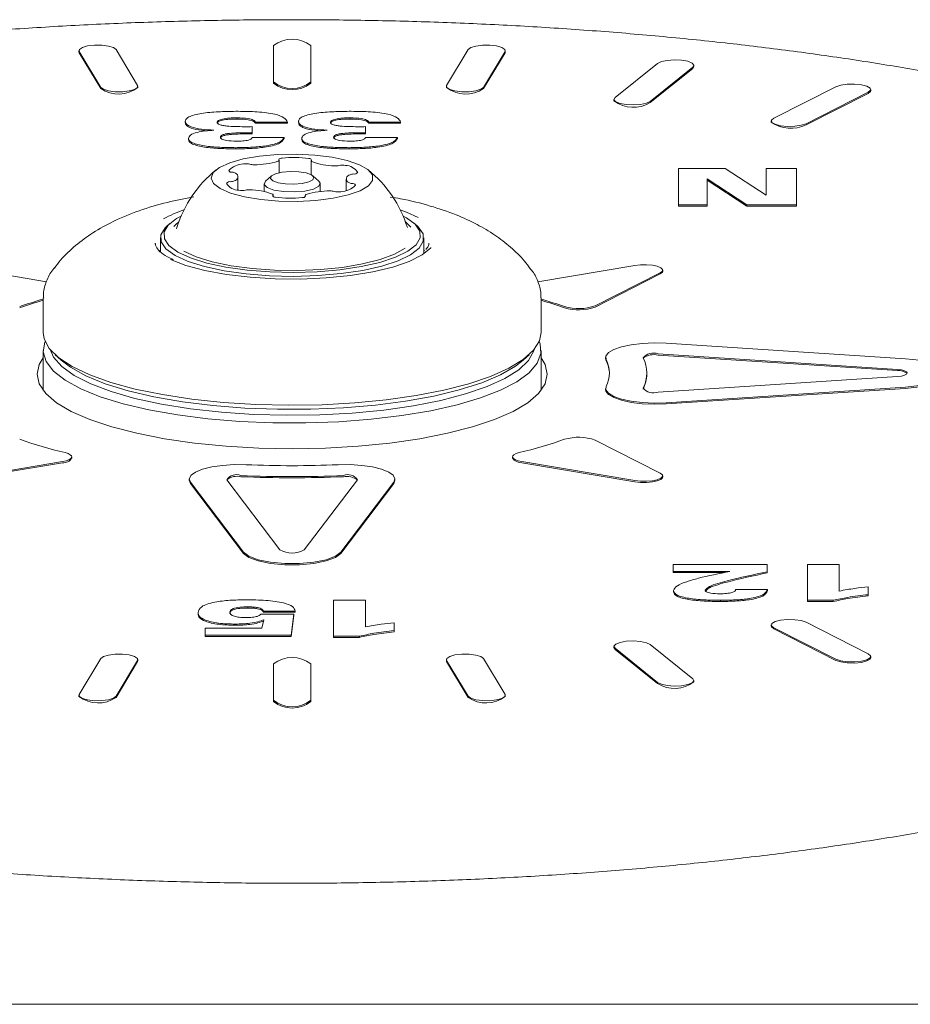
# Model space of a CAD drawing. Units: millimetres. Extents: x -2465 to 2991, y -2510 to 2510.
# Drawn here: x -22 to 50, y -512 to -433 of the extents above; entities that cross this region are included whole.
import ezdxf

# ---------------------------------------------------------------- set-up
doc = ezdxf.new("R2010")
doc.units = ezdxf.units.MM
doc.header["$LTSCALE"] = 1000
doc.layers.add('1 EQUIPMENT', color=7, linetype='Continuous', lineweight=18)

# ---------------------------------------------------------------- blocks, each defined once
blk = doc.blocks.new('CV 019')
at = {"layer": '1 EQUIPMENT'}
for p, q in [((-1.5, -435.123), (-1.5, -438.047)), ((1.5, -438.047), (1.5, -435.123)), ((-17.128, -435.523), (-17.128, -435.618)), ((-17.128, -435.618), (-17.106, -435.694)), ((-17.106, -435.599), (-15.369, -438.478)), ((-17.106, -435.694), (-15.369, -438.574)), ((-12.415, -438.326), (-14.151, -435.446)), ((14.151, -435.446), (12.415, -438.326)), ((15.369, -438.478), (17.106, -435.599)), ((15.369, -438.574), (17.106, -435.694)), ((17.106, -435.694), (17.128, -435.618)), ((17.128, -435.618), (17.128, -435.523)), ((29.372, -436.56), (25.952, -439.307)), ((28.771, -439.607), (32.191, -436.86)), ((32.191, -436.955), (32.282, -436.805)), ((32.282, -436.805), (32.282, -436.71)), ((28.771, -439.703), (32.191, -436.955)), ((-12.392, -438.498), (-12.392, -438.402)), ((-1.5, -438.047), (-1.5, -438.142)), ((1.5, -438.047), (1.5, -438.142)), ((12.392, -438.402), (12.392, -438.498)), ((43.701, -438.429), (38.701, -440.961)), ((41.299, -441.399), (46.299, -438.867)), ((41.299, -441.495), (46.299, -438.963)), ((46.5, -438.744), (46.5, -438.648)), ((25.862, -439.457), (25.862, -439.553)), ((-8.59, -441.207), (-8.59, -441.302)), ((-4.429, -440.929), (-4.429, -441.025)), ((-0.385, -441.267), (-2.949, -441.267)), ((-2.949, -441.267), (-2.949, -441.362)), ((-0.385, -441.362), (-2.949, -441.362)), ((-0.385, -441.267), (-0.385, -441.362)), ((0.513, -441.207), (0.513, -441.302)), ((4.673, -440.929), (4.673, -441.025)), ((8.718, -441.267), (6.154, -441.267)), ((6.154, -441.267), (6.154, -441.362)), ((8.718, -441.362), (6.154, -441.362)), ((8.718, -441.267), (8.718, -441.362)), ((38.5, -441.18), (38.5, -441.276)), ((-6.286, -441.928), (-6.286, -441.911)), ((-3.658, -442.125), (-3.658, -442.22)), ((-3.205, -441.637), (-3.199, -442.129)), ((-3.199, -442.129), (-3.199, -442.224)), ((2.817, -441.928), (2.817, -441.911)), ((5.445, -442.125), (5.445, -442.22)), ((5.897, -441.637), (5.903, -442.129)), ((5.903, -442.129), (5.903, -442.224)), ((-8.333, -442.58), (-8.333, -442.676)), ((-3.205, -442.504), (-0.641, -442.504)), ((-0.641, -442.504), (-0.641, -442.599)), ((0.769, -442.58), (0.769, -442.676)), ((5.897, -442.504), (8.462, -442.504)), ((8.462, -442.504), (8.462, -442.599)), ((-4.525, -443.328), (-4.525, -443.424)), ((4.577, -443.328), (4.577, -443.424)), ((-1.052, -445.344), (-1.052, -444.336)), ((1.528, -444.386), (1.528, -445.504)), ((31.039, -447.924), (31.039, -445)), ((31.039, -445), (34.807, -445)), ((34.807, -445), (38.09, -447.147)), ((38.09, -447.147), (38.09, -445)), ((38.09, -445), (40.526, -445)), ((40.526, -445), (40.526, -447.924)), ((-4.351, -446.733), (-4.351, -445.653)), ((-2.25, -446.231), (-2.25, -446.847)), ((-1.666, -445.596), (-2.142, -446.03)), ((2.142, -446.03), (1.666, -445.596)), ((2.25, -446.853), (2.25, -446.231)), ((4.351, -445.853), (4.351, -446.771)), ((36.547, -447.924), (33.346, -445.845)), ((33.346, -445.845), (33.346, -447.924)), ((36.547, -448.02), (33.346, -445.94)), ((-1.528, -447.248), (-1.528, -447.12)), ((1.052, -447.17), (1.052, -447.258)), ((33.346, -447.924), (31.039, -447.924)), ((31.039, -447.924), (31.039, -448.02)), ((33.346, -447.924), (33.346, -448.02)), ((40.526, -447.924), (36.547, -447.924)), ((36.547, -447.924), (36.547, -448.02)), ((40.526, -447.924), (40.526, -448.02)), ((33.346, -448.02), (31.039, -448.02)), ((40.526, -448.02), (36.547, -448.02)), ((-9.831, -449.42), (-10.069, -449.637)), ((9.548, -449.724), (9.11, -449.302)), ((10.069, -449.637), (9.831, -449.42)), ((-9.263, -449.754), (-9.287, -449.852)), ((-10.575, -450.582), (-10.575, -451.696)), ((10.575, -451.856), (10.575, -450.582)), ((-10.688, -451.687), (-10.575, -451.562)), ((10.575, -451.562), (10.627, -451.617)), ((-19.751, -454.101), (-27.534, -452.787)), ((27.534, -452.787), (19.746, -454.102)), ((24.343, -456.04), (29.583, -453.386)), ((24.343, -456.135), (29.583, -453.482)), ((29.784, -453.262), (29.784, -453.167)), ((-20, -455.403), (-20, -458.185)), ((20, -458.185), (20, -455.403)), ((-20, -459.619), (-20, -462.848)), ((20, -462.848), (20, -459.619)), ((49.293, -460.295), (30.056, -459.048)), ((-19.042, -459.973), (-18.566, -460.406)), ((18.566, -460.406), (19.042, -459.973)), ((25.19, -460.189), (25.19, -460.285)), ((25.19, -460.285), (25.232, -460.454)), ((48.644, -461.151), (29.407, -459.904)), ((48.644, -461.246), (29.407, -460)), ((28.5, -461.532), (28.5, -461.436)), ((29.407, -462.969), (48.644, -461.722)), ((25.19, -462.683), (25.19, -462.779)), ((30.056, -463.825), (49.293, -462.578)), ((30.056, -463.921), (49.293, -462.674)), ((29.583, -469.487), (24.343, -466.833)), ((-17.708, -468.269), (-17.708, -468.174)), ((17.708, -468.174), (17.708, -468.269)), ((-27.534, -470.086), (-18.458, -468.554)), ((-27.534, -470.181), (-18.458, -468.649)), ((18.458, -468.554), (27.534, -470.086)), ((18.458, -468.649), (27.534, -470.181)), ((-8.265, -469.971), (-8.265, -470.066)), ((-8.265, -470.066), (-8.17, -470.319)), ((-5.241, -470.034), (-0.976, -475.658)), ((0.976, -475.658), (5.241, -470.034)), ((8.17, -470.319), (8.265, -470.066)), ((8.265, -470.066), (8.265, -469.971)), ((29.784, -469.801), (29.784, -469.706)), ((-8.17, -470.224), (-3.905, -475.848)), ((-8.17, -470.319), (-3.905, -475.944)), ((3.905, -475.848), (8.17, -470.224)), ((3.905, -475.944), (8.17, -470.319)), ((30.622, -477.385), (30.622, -476.823)), ((30.622, -476.823), (38.184, -476.823)), ((38.184, -476.823), (38.184, -477.413)), ((41.405, -479.709), (41.405, -476.823)), ((41.405, -476.823), (43.969, -476.823)), ((43.969, -476.823), (43.969, -478.964)), ((35.177, -477.385), (30.622, -477.385)), ((30.622, -477.385), (30.622, -477.481)), ((34.741, -477.481), (30.622, -477.481)), ((38.184, -477.413), (38.184, -477.508)), ((46.277, -478.622), (46.277, -479.259)), ((30.636, -478.917), (30.636, -479.013)), ((35.636, -478.864), (35.636, -478.847)), ((35.636, -478.847), (38.2, -478.847)), ((38.2, -478.847), (38.2, -478.943)), ((46.277, -479.259), (46.277, -479.355)), ((-3.562, -480.234), (-3.562, -480.33)), ((3.333, -482.596), (3.333, -479.709)), ((3.333, -479.709), (5.897, -479.709)), ((5.897, -479.709), (5.897, -481.85)), ((34.424, -479.709), (34.424, -479.805)), ((43.49, -479.709), (41.405, -479.709)), ((41.405, -479.709), (41.405, -479.805)), ((43.49, -479.805), (41.405, -479.805)), ((43.49, -479.709), (43.49, -479.805)), ((-7.564, -480.697), (-7.564, -480.793)), ((-2.522, -480.834), (0.128, -480.834)), ((0.256, -480.572), (-2.308, -480.572)), ((-2.308, -480.572), (-2.308, -480.667)), ((0.256, -480.667), (-2.308, -480.667)), ((0.128, -480.834), (-0.064, -482.521)), ((0.128, -480.93), (-0.064, -482.616)), ((0.128, -480.834), (0.128, -480.93)), ((0.256, -480.572), (0.256, -480.667)), ((-6.975, -482.521), (-6.975, -481.959)), ((-6.975, -481.959), (-2.434, -481.959)), ((-4.559, -481.621), (-4.559, -481.717)), ((-2.434, -481.959), (-2.268, -481.269)), ((8.205, -481.509), (8.205, -482.146)), ((38.5, -481.692), (38.5, -481.788)), ((38.701, -481.912), (43.701, -484.444)), ((46.299, -484.005), (41.299, -481.473)), ((-0.064, -482.521), (-6.975, -482.521)), ((-6.975, -482.521), (-6.975, -482.616)), ((-0.064, -482.616), (-6.975, -482.616)), ((-0.064, -482.521), (-0.064, -482.616)), ((3.333, -482.596), (3.333, -482.691)), ((5.419, -482.596), (3.333, -482.596)), ((5.419, -482.691), (3.333, -482.691)), ((5.419, -482.596), (5.419, -482.691)), ((8.205, -482.146), (8.205, -482.242)), ((38.701, -482.007), (43.701, -484.539)), ((25.862, -483.415), (25.862, -483.511)), ((25.862, -483.511), (25.952, -483.661)), ((25.952, -483.565), (29.372, -486.313)), ((32.191, -486.013), (28.771, -483.265)), ((25.952, -483.661), (29.372, -486.408)), ((46.5, -484.32), (46.5, -484.224)), ((-15.369, -484.395), (-17.106, -487.274)), ((-14.151, -487.426), (-12.415, -484.547)), ((-14.151, -487.522), (-12.415, -484.642)), ((-12.415, -484.642), (-12.392, -484.566)), ((-12.392, -484.566), (-12.392, -484.471)), ((-1.5, -484.826), (-1.5, -487.75)), ((1.5, -487.75), (1.5, -484.826)), ((12.392, -484.471), (12.392, -484.566)), ((12.392, -484.566), (12.415, -484.642)), ((12.415, -484.547), (14.151, -487.426)), ((12.415, -484.642), (14.151, -487.522)), ((17.106, -487.274), (15.369, -484.395)), ((32.282, -486.258), (32.282, -486.163)), ((-17.128, -487.35), (-17.128, -487.446)), ((17.128, -487.446), (17.128, -487.35)), ((-1.5, -487.75), (-1.5, -487.845)), ((1.5, -487.75), (1.5, -487.845)), ((132.667, -512.185), (-132.667, -512.185))]:
    blk.add_line(p, q, dxfattribs=at)
at = {"layer": '1 EQUIPMENT', "flags": 128}
for points in [[(-14.151, -435.446), (-14.363, -435.287), (-14.768, -435.163), (-15.304, -435.094), (-15.889, -435.091), (-16.434, -435.153), (-16.857, -435.271), (-17.093, -435.428), (-17.106, -435.599)], [(17.106, -435.599), (17.093, -435.428), (16.857, -435.271), (16.434, -435.153), (15.889, -435.091), (15.304, -435.094), (14.768, -435.163), (14.363, -435.287), (14.151, -435.446)], [(32.191, -436.86), (32.28, -436.691), (32.141, -436.524), (31.795, -436.386), (31.295, -436.298), (30.716, -436.272), (30.148, -436.312), (29.676, -436.413), (29.372, -436.56)], [(-15.369, -438.478), (-15.157, -438.638), (-14.752, -438.761), (-14.217, -438.83), (-13.631, -438.834), (-13.086, -438.772), (-12.663, -438.653), (-12.427, -438.497), (-12.415, -438.326)], [(12.415, -438.326), (12.427, -438.497), (12.663, -438.653), (13.086, -438.772), (13.631, -438.834), (14.217, -438.83), (14.752, -438.761), (15.157, -438.638), (15.369, -438.478)], [(46.299, -438.867), (46.487, -438.705), (46.449, -438.535), (46.19, -438.381), (45.75, -438.268), (45.196, -438.213), (44.612, -438.225), (44.087, -438.3), (43.701, -438.429)], [(46.299, -438.963), (46.487, -438.801), (46.5, -438.744)], [(25.952, -439.307), (25.863, -439.476), (26.002, -439.642), (26.348, -439.78), (26.849, -439.869), (27.427, -439.895), (27.996, -439.855), (28.468, -439.753), (28.771, -439.607)], [(38.701, -440.961), (38.513, -441.123), (38.551, -441.294), (38.81, -441.447), (39.25, -441.56), (39.804, -441.615), (40.388, -441.604), (40.913, -441.528), (41.299, -441.399)], [(-5.784, -446.62), (-4.945, -446.986), (-3.838, -447.287), (-2.525, -447.504), (-1.076, -447.627), (0.431, -447.649), (1.915, -447.569), (3.296, -447.391), (4.499, -447.124), (5.46, -446.784), (6.126, -446.388), (6.462, -445.958), (6.45, -445.517), (6.089, -445.088), (5.401, -444.696), (4.421, -444.36), (3.204, -444.099), (1.813, -443.928), (0.324, -443.855), (-1.181, -443.884), (-2.624, -444.014), (-3.924, -444.238), (-5.014, -444.543), (-5.832, -444.914), (-6.337, -445.33), (-6.5, -445.769), (-6.312, -446.206), (-5.784, -446.62)], [(1.557, -445.519), (1.133, -445.363), (0.537, -445.266), (-0.142, -445.243), (-0.798, -445.298), (-1.333, -445.422), (-1.666, -445.596), (-1.744, -445.794), (-1.557, -445.986), (-1.133, -446.143), (-0.537, -446.24), (0.142, -446.263), (0.798, -446.208), (1.333, -446.084), (1.666, -445.91), (1.744, -445.711), (1.557, -445.519)], [(2.142, -446.03), (2.243, -446.178), (2.142, -446.433), (1.714, -446.657), (1.026, -446.816), (0.182, -446.887), (-0.69, -446.857), (-1.457, -446.732), (-2.002, -446.531), (-2.243, -446.284), (-2.142, -446.03)], [(8.694, -448.333), (9.191, -448.514), (10.126, -448.941)], [(-8.919, -448.822), (-9.296, -449.029), (-9.963, -449.551), (-10.291, -450.1), (-10.269, -450.657), (-9.897, -451.203), (-9.188, -451.72)], [(-9.11, -449.302), (-9.378, -449.531), (-9.498, -449.661)], [(-9.188, -451.72), (-8.166, -452.19), (-6.866, -452.598), (-5.333, -452.928), (-3.617, -453.171), (-1.779, -453.317), (0.12, -453.362), (2.015, -453.304), (3.842, -453.145), (5.537, -452.891), (7.044, -452.55), (8.311, -452.134), (9.296, -451.657), (9.963, -451.135), (10.291, -450.587), (10.269, -450.03), (9.897, -449.483), (9.188, -448.966), (8.919, -448.822)], [(-10.069, -449.637), (-10.204, -449.771), (-10.541, -450.333), (-10.518, -450.903), (-10.137, -451.463), (-9.411, -451.993)], [(-9.411, -451.993), (-8.364, -452.474), (-7.033, -452.891), (-5.462, -453.23), (-3.705, -453.478), (-1.822, -453.628), (0.123, -453.674), (2.064, -453.615), (3.935, -453.452), (5.671, -453.192), (7.215, -452.843), (8.513, -452.417), (9.521, -451.928), (10.204, -451.394), (10.541, -450.832), (10.518, -450.261), (10.137, -449.701), (10.069, -449.637)], [(-10.998, -451.072), (-10.999, -451.065), (-11, -451.013)], [(11.159, -451.347), (11.134, -451.376), (10.442, -451.943), (9.413, -452.466), (8.083, -452.926), (6.492, -453.31), (4.693, -453.604), (2.743, -453.8), (0.704, -453.89), (-1.356, -453.873), (-3.374, -453.749), (-5.283, -453.521), (-7.022, -453.197), (-8.535, -452.788), (-9.774, -452.306)], [(-8.704, -451.647), (-7.702, -452.106), (-6.422, -452.5), (-4.91, -452.816), (-3.221, -453.043), (-1.415, -453.173), (0.442, -453.2), (2.284, -453.124), (4.042, -452.947), (5.655, -452.676), (7.063, -452.321), (8.216, -451.895), (9.071, -451.412), (9.075, -451.41)], [(29.583, -453.386), (29.755, -453.252), (29.771, -453.11), (29.63, -452.973), (29.345, -452.857), (28.948, -452.773), (28.48, -452.732), (27.992, -452.737), (27.534, -452.787)], [(29.583, -453.482), (29.755, -453.348), (29.784, -453.262)], [(-20, -458.185), (-19.924, -458.693), (-19.515, -459.465), (-18.757, -460.214), (-17.664, -460.927), (-16.256, -461.591), (-14.559, -462.194), (-12.601, -462.726), (-10.418, -463.176), (-8.05, -463.538), (-5.538, -463.804), (-2.927, -463.969), (-0.264, -464.032), (2.404, -463.99), (5.029, -463.844), (7.564, -463.598), (9.965, -463.255), (12.187, -462.821), (14.192, -462.305), (15.944, -461.715), (17.411, -461.062), (18.567, -460.358), (19.392, -459.615), (19.871, -458.847), (20, -458.185)], [(19.849, -458.902), (19.921, -459.099), (19.98, -459.88), (19.683, -460.656), (19.035, -461.414), (18.047, -462.14), (16.737, -462.82), (15.128, -463.444), (13.25, -463.999), (11.135, -464.477), (8.821, -464.867), (6.35, -465.164), (3.765, -465.362), (1.113, -465.458), (-1.558, -465.449), (-4.202, -465.336), (-6.771, -465.121), (-9.218, -464.809), (-11.502, -464.403), (-13.58, -463.912), (-15.416, -463.345), (-16.977, -462.711), (-18.234, -462.021), (-19.167, -461.289), (-19.757, -460.528), (-19.995, -459.75), (-19.876, -458.969), (-19.849, -458.902)], [(30.056, -459.048), (29.096, -459.02), (28.141, -459.061), (27.248, -459.167), (26.467, -459.333), (25.845, -459.548), (25.417, -459.801), (25.209, -460.076), (25.232, -460.358)], [(-19.451, -459.546), (-19.178, -460.174), (-18.518, -460.928), (-17.513, -461.648), (-16.183, -462.322), (-14.551, -462.937), (-12.647, -463.481), (-10.509, -463.944), (-8.174, -464.317), (-5.687, -464.595), (-3.094, -464.77), (-0.444, -464.841), (2.215, -464.805), (4.832, -464.665), (7.36, -464.421), (9.75, -464.079), (11.959, -463.644), (13.945, -463.126), (15.671, -462.534), (17.105, -461.879), (18.221, -461.172), (18.997, -460.428), (19.419, -459.66), (19.451, -459.546)], [(-20.5, -461.532), (-20.325, -462.314), (-19.801, -463.083), (-18.94, -463.826), (-17.754, -464.529), (-16.264, -465.181), (-14.496, -465.77), (-12.48, -466.287), (-10.25, -466.723), (-7.845, -467.069), (-5.306, -467.321), (-2.676, -467.474), (0, -467.526), (2.676, -467.474), (5.306, -467.321), (7.845, -467.069), (10.25, -466.723), (12.48, -466.287), (14.496, -465.77), (16.264, -465.181), (17.754, -464.529), (18.94, -463.826), (19.801, -463.083), (20.325, -462.314), (20.5, -461.532), (20.325, -460.75), (20, -460.216)], [(-20, -460.216), (-20.325, -460.75), (-20.5, -461.532)], [(18.566, -460.406), (17.952, -460.889), (16.748, -461.583), (15.232, -462.223), (13.432, -462.796), (11.382, -463.292), (9.12, -463.702), (6.688, -464.018), (4.132, -464.235), (1.498, -464.347), (-1.163, -464.354), (-3.803, -464.255), (-6.372, -464.051), (-8.822, -463.747), (-11.108, -463.349), (-13.187, -462.863), (-15.02, -462.299), (-16.573, -461.667), (-17.818, -460.979), (-18.566, -460.406)], [(49.293, -462.578), (50.41, -462.452), (51.35, -462.235), (52.028, -461.946), (52.382, -461.611), (52.382, -461.261), (52.028, -460.927), (51.35, -460.638), (50.41, -460.421), (49.293, -460.295)], [(48.644, -461.722), (48.955, -461.685), (49.207, -461.619), (49.371, -461.533), (49.427, -461.436), (49.371, -461.339), (49.207, -461.253), (48.955, -461.188), (48.644, -461.151)], [(49.293, -462.674), (50.41, -462.548), (51.35, -462.33), (52.028, -462.042), (52.382, -461.707), (52.427, -461.532)], [(25.19, -462.779), (25.209, -462.892), (25.417, -463.167), (25.845, -463.42), (26.467, -463.635), (27.248, -463.801), (28.141, -463.907), (29.096, -463.948), (30.056, -463.921)], [(25.232, -462.514), (25.209, -462.796), (25.417, -463.071), (25.845, -463.324), (26.467, -463.54), (27.248, -463.705), (28.141, -463.812), (29.096, -463.852), (30.056, -463.825)], [(-18.458, -468.554), (-18.171, -468.49), (-17.943, -468.409), (-17.787, -468.314), (-17.714, -468.211), (-17.726, -468.106), (-17.824, -468.005), (-18.001, -467.913), (-18.248, -467.837)], [(18.248, -467.837), (18.001, -467.913), (17.824, -468.005), (17.726, -468.106), (17.714, -468.211), (17.787, -468.314), (17.943, -468.409), (18.171, -468.49), (18.458, -468.554)], [(-3.687, -468.813), (-4.651, -468.807), (-5.593, -468.867), (-6.457, -468.993), (-7.195, -469.174), (-7.761, -469.403), (-8.125, -469.664), (-8.264, -469.943), (-8.17, -470.224)], [(8.17, -470.224), (8.264, -469.943), (8.125, -469.664), (7.761, -469.403), (7.195, -469.174), (6.457, -468.993), (5.593, -468.867), (4.651, -468.807), (3.687, -468.813)], [(27.534, -470.086), (27.992, -470.136), (28.48, -470.141), (28.948, -470.099), (29.345, -470.016), (29.63, -469.9), (29.771, -469.763), (29.755, -469.62), (29.583, -469.487)], [(27.534, -470.181), (27.992, -470.232), (28.48, -470.236), (28.948, -470.195), (29.345, -470.112), (29.63, -469.995), (29.771, -469.859), (29.784, -469.801)], [(-3.905, -475.848), (-3.474, -476.175), (-2.731, -476.45), (-1.743, -476.648), (-0.599, -476.751), (0.599, -476.751), (1.743, -476.648), (2.731, -476.45), (3.474, -476.175), (3.905, -475.848)], [(-3.905, -475.944), (-3.474, -476.27), (-2.731, -476.545), (-1.743, -476.743), (-0.599, -476.847), (0.599, -476.847), (1.743, -476.743), (2.731, -476.545), (3.474, -476.27), (3.905, -475.944)], [(38.5, -481.788), (38.513, -481.845), (38.701, -482.007)], [(41.299, -481.473), (40.913, -481.344), (40.388, -481.269), (39.804, -481.258), (39.25, -481.313), (38.81, -481.425), (38.551, -481.579), (38.513, -481.75), (38.701, -481.912)], [(28.771, -483.265), (28.468, -483.119), (27.996, -483.018), (27.427, -482.977), (26.849, -483.003), (26.348, -483.092), (26.002, -483.23), (25.863, -483.396), (25.952, -483.565)], [(-12.415, -484.547), (-12.427, -484.376), (-12.663, -484.219), (-13.086, -484.101), (-13.631, -484.039), (-14.217, -484.042), (-14.752, -484.111), (-15.157, -484.235), (-15.369, -484.395)], [(15.369, -484.395), (15.157, -484.235), (14.752, -484.111), (14.217, -484.042), (13.631, -484.039), (13.086, -484.101), (12.663, -484.219), (12.427, -484.376), (12.415, -484.547)], [(43.701, -484.444), (44.087, -484.572), (44.612, -484.648), (45.196, -484.659), (45.75, -484.604), (46.19, -484.491), (46.449, -484.338), (46.487, -484.167), (46.299, -484.005)], [(43.701, -484.539), (44.087, -484.668), (44.612, -484.744), (45.196, -484.755), (45.75, -484.7), (46.19, -484.587), (46.449, -484.434), (46.5, -484.32)], [(29.372, -486.313), (29.676, -486.459), (30.148, -486.56), (30.716, -486.601), (31.295, -486.575), (31.795, -486.486), (32.141, -486.348), (32.28, -486.182), (32.191, -486.013)], [(-17.106, -487.274), (-17.093, -487.445), (-16.857, -487.602), (-16.434, -487.72), (-15.889, -487.782), (-15.304, -487.778), (-14.768, -487.709), (-14.363, -487.586), (-14.151, -487.426)], [(14.151, -487.426), (14.363, -487.586), (14.768, -487.709), (15.304, -487.778), (15.889, -487.782), (16.434, -487.72), (16.857, -487.602), (17.093, -487.445), (17.106, -487.274)]]:
    blk.add_lwpolyline(points, dxfattribs=at)
at = {"layer": '1 EQUIPMENT'}
for centre, radius, start, end in [((0, -437.011), 2.411, 51.53129, 128.46871), ((0, -436.159), 2.411, 231.53129, 308.46871), ((0, -436.254), 2.411, 231.53129, 308.46871), ((-13.933, -436.477), 2.541, 235.59093, 307.33959), ((13.933, -436.477), 2.541, 232.66041, 304.40907), ((27.424, -437.541), 2.547, 232.16075, 301.93694), ((40.086, -439.005), 2.77, 235.07269, 295.96841), ((-3.866, -446.314), 1.679, 91.75132, 136.952), ((-3.702, -445.839), 1.222, 75.05, 100.12601), ((-3.093, -443.618), 1.081, 254.22676, 271.48937), ((-2.959, -438.834), 5.865, 268.95802, 288.08802), ((-1.134, -444.333), 0.0766, 267.74775, 17.7954), ((-0.876, -444.351), 0.19, 70.98562, 167.60315), ((0.151, -452.185), 8.072, 81.46038, 96.86507), ((1.41, -444.328), 0.14, 351.96987, 115.70282), ((1.592, -444.389), 0.0603, 136.70639, 267.68001), ((3.414, -439.78), 5.013, 248.66159, 269.94796), ((3.468, -443.598), 1.197, 267.20552, 283.31239), ((4.027, -445.986), 1.255, 78.41654, 103.03158), ((4.269, -445.922), 1.166, 31.09799, 89.50108), ((0, -452.641), 9.702, 129.07379, 162.68906), ((-4.867, -445.055), 0.252, 206.49755, 284.15696), ((-4.827, -445.898), 0.598, 62.07528, 87.90397), ((-4.705, -445.668), 0.338, 278.54529, 62.05115), ((4.705, -445.838), 0.338, 98.54529, 242.05115), ((4.951, -446.186), 0.744, 91.21159, 113.46506), ((4.997, -445.102), 0.346, 259.70047, 321.06583), ((0, -452.641), 9.702, 17.31094, 50.92621), ((-4.997, -446.404), 0.346, 79.70047, 141.06583), ((-4.269, -445.584), 1.166, 211.09799, 269.50108), ((-4.951, -445.32), 0.744, 271.21159, 293.46506), ((3.866, -445.192), 1.679, 271.75132, 316.952), ((4.827, -445.608), 0.598, 242.07528, 267.90397), ((4.867, -446.45), 0.252, 26.49755, 104.15696), ((-4.027, -445.52), 1.255, 258.41654, 283.03158), ((-3.468, -447.908), 1.197, 87.20552, 103.31239), ((-3.414, -451.725), 5.013, 68.66159, 89.94796), ((-1.592, -447.116), 0.0603, 316.70639, 87.68001), ((-1.41, -447.177), 0.14, 171.96987, 295.70282), ((1.134, -447.172), 0.0766, 87.74775, 197.7954), ((2.959, -452.671), 5.865, 88.95802, 108.08802), ((3.093, -447.887), 1.081, 74.22676, 91.48937), ((3.702, -445.667), 1.222, 255.05, 280.12601), ((-0.151, -439.321), 8.072, 261.46038, 276.86507), ((0.876, -447.155), 0.19, 250.98562, 347.60315), ((-5.944, -456.768), 8.871, 108.0564, 119.59356), ((-10.264, -489.422), 35.292, 106.01349, 109.23696), ((-10.264, -489.518), 35.292, 106.01349, 109.23696), ((10.336, -489.195), 35.054, 70.75209, 73.99746), ((10.336, -489.291), 35.054, 70.75209, 73.99746), ((23.024, -452.354), 3.915, 253.18684, 289.68851), ((23.024, -452.449), 3.915, 253.18684, 289.68851), ((23.177, -461.436), 2.32, 332.32137, 27.67863), ((23.101, -461.556), 2.399, 0.57361, 27.34134), ((29.034, -460.917), 1.079, 69.8279, 140.57776), ((25.904, -461.436), 2.593, 332.32137, 27.67863), ((29.067, -461.446), 1.485, 76.79973, 125.56287), ((48.746, -462.283), 1.041, 50.08732, 95.61572), ((25.819, -461.505), 2.681, 332.65866, 359.42639), ((29.034, -461.956), 1.079, 219.42224, 290.1721), ((-9.177, -430.047), 38.863, 250.90271, 256.50244), ((9.177, -430.047), 38.863, 283.49756, 289.09729), ((23.024, -470.519), 3.915, 70.31149, 106.81316), ((-18.354, -467.925), 0.731, 261.77092, 331.94463), ((18.393, -467.848), 0.804, 211.60977, 274.67468), ((0, -382.163), 86.729, 267.56385, 272.43615), ((-4.428, -471.105), 1.364, 76.95828, 127.14457), ((-4.478, -470.503), 0.896, 66.50606, 148.4171), ((0, -372.837), 96.932, 267.56385, 272.43615), ((0, -372.932), 96.932, 267.56385, 272.43615), ((4.478, -470.503), 0.896, 31.5829, 113.49394), ((4.37, -471.379), 1.621, 57.04856, 98.84859), ((0, -473.922), 1.992, 240.65087, 299.34913), ((0, -486.714), 2.411, 51.53129, 128.46871), ((30.719, -484.247), 2.547, 238.06306, 307.83925), ((-15.587, -485.425), 2.541, 232.66041, 304.40907), ((15.587, -485.425), 2.541, 235.59093, 307.33959), ((0, -485.862), 2.411, 231.53129, 308.46871), ((0, -485.957), 2.411, 231.53129, 308.46871)]:
    blk.add_arc(centre, radius, start, end, dxfattribs=at)
for points, knots in [([(99.984, -464.235), (99.957, -463.672), (99.901, -462.48), (99.43, -460.685), (98.67, -458.863), (97.599, -457.074), (96.215, -455.311), (94.507, -453.577), (92.477, -451.88), (90.135, -450.234), (87.501, -448.649), (84.593, -447.13), (81.426, -445.681), (78.012, -444.302), (74.362, -442.994), (70.487, -441.758), (66.397, -440.596), (62.104, -439.509), (57.62, -438.499), (52.96, -437.569), (48.136, -436.72), (43.164, -435.955), (38.057, -435.275), (32.833, -434.682), (27.506, -434.178), (22.094, -433.763), (16.613, -433.44), (11.08, -433.209), (5.513, -433.071), (-0.072, -433.025), (-5.656, -433.073), (-11.222, -433.214), (-16.753, -433.447), (-22.23, -433.773), (-27.639, -434.189), (-32.96, -434.695), (-38.178, -435.29), (-43.277, -435.971), (-48.241, -436.738), (-53.055, -437.587), (-57.705, -438.517), (-62.176, -439.526), (-66.455, -440.611), (-70.53, -441.771), (-74.389, -443.003), (-78.022, -444.306), (-81.418, -445.678), (-84.569, -447.119), (-87.466, -448.629), (-90.1, -450.211), (-92.462, -451.868), (-94.537, -453.601), (-96.309, -455.411), (-97.753, -457.289), (-98.853, -459.219), (-99.591, -461.175), (-99.951, -462.911), (-99.986, -463.984), (-100, -464.401)], [0, 0, 0, 0, 0.014208, 0.030113, 0.046258, 0.062904, 0.080183, 0.098069, 0.116396, 0.134955, 0.153579, 0.172159, 0.19067, 0.209108, 0.22748, 0.245794, 0.264059, 0.282284, 0.300476, 0.31864, 0.336782, 0.354905, 0.373013, 0.391108, 0.409193, 0.427271, 0.445342, 0.463408, 0.481472, 0.499533, 0.517594, 0.535655, 0.553718, 0.571784, 0.589854, 0.60793, 0.626014, 0.644106, 0.66221, 0.680328, 0.698464, 0.716619, 0.7348, 0.753011, 0.771257, 0.789548, 0.807892, 0.826298, 0.844777, 0.863336, 0.881974, 0.900667, 0.919308, 0.937715, 0.955645, 0.972902, 0.989476, 1, 1, 1, 1]), ([(-8.59, -441.207), (-8.573, -441.138), (-8.54, -440.999), (-8.131, -440.744), (-7.142, -440.53), (-5.767, -440.419), (-4.822, -440.409), (-4.349, -440.404)], [0, 0, 0, 0, 0.125252, 0.2503223, 0.498812, 0.7491206, 1, 1, 1, 1]), ([(-4.349, -440.404), (-3.831, -440.411), (-2.798, -440.424), (-1.415, -440.589), (-0.569, -440.911), (-0.446, -441.148), (-0.385, -441.267)], [0, 0, 0, 0, 0.281106, 0.560407, 0.779721, 1, 1, 1, 1]), ([(0.513, -441.207), (0.529, -441.138), (0.562, -440.999), (0.972, -440.744), (1.96, -440.53), (3.336, -440.419), (4.281, -440.409), (4.754, -440.404)], [0, 0, 0, 0, 0.125252, 0.250322, 0.498812, 0.749121, 1, 1, 1, 1]), ([(4.754, -440.404), (5.272, -440.411), (6.305, -440.424), (7.688, -440.589), (8.534, -440.911), (8.656, -441.148), (8.718, -441.267)], [0, 0, 0, 0, 0.281106, 0.560407, 0.779721, 1, 1, 1, 1]), ([(-6.286, -441.911), (-6.63, -441.894), (-7.318, -441.861), (-8.119, -441.684), (-8.539, -441.446), (-8.573, -441.287), (-8.59, -441.207)], [0, 0, 0, 0, 0.280412, 0.55946, 0.779414, 1, 1, 1, 1]), ([(-6.798, -441.969), (-6.965, -441.96), (-7.473, -441.931), (-8.117, -441.777), (-8.539, -441.542), (-8.573, -441.383), (-8.59, -441.302)], [0, 0, 0, 0, 0.160518, 0.48606, 0.742662, 1, 1, 1, 1]), ([(-4.429, -440.929), (-4.637, -440.933), (-5.052, -440.939), (-5.587, -441.011), (-5.966, -441.13), (-6.006, -441.226), (-6.026, -441.274)], [0, 0, 0, 0, 0.281072, 0.561193, 0.780687, 1, 1, 1, 1]), ([(-4.429, -441.025), (-4.637, -441.028), (-5.052, -441.035), (-5.587, -441.106), (-5.966, -441.225), (-6.006, -441.321), (-6.026, -441.369)], [0, 0, 0, 0, 0.281072, 0.561193, 0.780687, 1, 1, 1, 1]), ([(-6.026, -441.274), (-6.018, -441.308), (-6.003, -441.378), (-5.845, -441.475), (-5.576, -441.546), (-4.92, -441.633), (-4.317, -441.638), (-3.834, -441.641)], [0, 0, 0, 0, 0.125147, 0.250053, 0.375023, 0.500304, 1, 1, 1, 1]), ([(-2.949, -441.267), (-2.986, -441.21), (-3.06, -441.096), (-3.611, -440.95), (-4.119, -440.937), (-4.429, -440.929)], [0, 0, 0, 0, 0.280489, 0.560402, 1, 1, 1, 1]), ([(-2.949, -441.362), (-2.986, -441.305), (-3.06, -441.192), (-3.611, -441.046), (-4.119, -441.033), (-4.429, -441.025)], [0, 0, 0, 0, 0.280489, 0.560402, 1, 1, 1, 1]), ([(2.817, -441.911), (2.472, -441.894), (1.785, -441.861), (0.984, -441.684), (0.564, -441.446), (0.53, -441.287), (0.513, -441.207)], [0, 0, 0, 0, 0.280412, 0.55946, 0.779414, 1, 1, 1, 1]), ([(2.305, -441.969), (2.137, -441.96), (1.63, -441.931), (0.986, -441.777), (0.563, -441.542), (0.53, -441.383), (0.513, -441.302)], [0, 0, 0, 0, 0.160518, 0.48606, 0.742662, 1, 1, 1, 1]), ([(4.673, -440.929), (4.466, -440.933), (4.051, -440.939), (3.515, -441.011), (3.137, -441.13), (3.097, -441.226), (3.077, -441.274)], [0, 0, 0, 0, 0.281072, 0.561193, 0.780687, 1, 1, 1, 1]), ([(4.673, -441.025), (4.466, -441.028), (4.051, -441.035), (3.515, -441.106), (3.137, -441.225), (3.097, -441.321), (3.077, -441.369)], [0, 0, 0, 0, 0.281072, 0.561193, 0.780687, 1, 1, 1, 1]), ([(3.077, -441.274), (3.084, -441.308), (3.099, -441.378), (3.258, -441.475), (3.527, -441.546), (4.182, -441.633), (4.786, -441.638), (5.268, -441.641)], [0, 0, 0, 0, 0.1251466, 0.2500527, 0.3750229, 0.5003042, 1, 1, 1, 1]), ([(6.154, -441.267), (6.117, -441.21), (6.043, -441.096), (5.492, -440.95), (4.984, -440.937), (4.673, -440.929)], [0, 0, 0, 0, 0.280489, 0.560402, 1, 1, 1, 1]), ([(6.154, -441.362), (6.117, -441.305), (6.043, -441.192), (5.492, -441.046), (4.984, -441.033), (4.673, -441.025)], [0, 0, 0, 0, 0.280489, 0.560402, 1, 1, 1, 1]), ([(-8.333, -442.58), (-8.304, -442.489), (-8.244, -442.306), (-7.697, -442.096), (-7.006, -441.973), (-6.526, -441.943), (-6.286, -441.928)], [0, 0, 0, 0, 0.279743, 0.558875, 0.779245, 1, 1, 1, 1]), ([(-3.658, -442.125), (-4.131, -442.128), (-4.722, -442.132), (-5.358, -442.221), (-5.609, -442.295), (-5.751, -442.391), (-5.763, -442.459), (-5.769, -442.494)], [0, 0, 0, 0, 0.499559, 0.62477, 0.749669, 0.874732, 1, 1, 1, 1]), ([(-3.658, -442.22), (-4.131, -442.223), (-4.722, -442.227), (-5.358, -442.317), (-5.609, -442.391), (-5.751, -442.487), (-5.763, -442.555), (-5.769, -442.589)], [0, 0, 0, 0, 0.499559, 0.62477, 0.749669, 0.874732, 1, 1, 1, 1]), ([(-3.834, -441.641), (-3.717, -441.641), (-3.507, -441.641), (-3.297, -441.639), (-3.205, -441.637)], [0, 0, 0, 0, 0.559993, 1, 1, 1, 1]), ([(-3.199, -442.129), (-3.285, -442.128), (-3.438, -442.126), (-3.591, -442.125), (-3.658, -442.125)], [0, 0, 0, 0, 0.559984, 1, 1, 1, 1]), ([(-3.199, -442.224), (-3.285, -442.223), (-3.438, -442.222), (-3.591, -442.221), (-3.658, -442.22)], [0, 0, 0, 0, 0.559984, 1, 1, 1, 1]), ([(0.769, -442.58), (0.799, -442.489), (0.858, -442.306), (1.406, -442.096), (2.097, -441.973), (2.576, -441.943), (2.817, -441.928)], [0, 0, 0, 0, 0.279743, 0.558875, 0.779245, 1, 1, 1, 1]), ([(5.445, -442.125), (4.972, -442.128), (4.38, -442.132), (3.745, -442.221), (3.494, -442.295), (3.351, -442.391), (3.339, -442.459), (3.333, -442.494)], [0, 0, 0, 0, 0.499559, 0.62477, 0.749669, 0.874732, 1, 1, 1, 1]), ([(5.445, -442.22), (4.972, -442.223), (4.38, -442.227), (3.745, -442.317), (3.494, -442.391), (3.351, -442.487), (3.339, -442.555), (3.333, -442.589)], [0, 0, 0, 0, 0.499559, 0.62477, 0.749669, 0.874732, 1, 1, 1, 1]), ([(5.268, -441.641), (5.386, -441.641), (5.596, -441.641), (5.805, -441.639), (5.897, -441.637)], [0, 0, 0, 0, 0.559993, 1, 1, 1, 1]), ([(5.903, -442.129), (5.818, -442.128), (5.665, -442.126), (5.512, -442.125), (5.445, -442.125)], [0, 0, 0, 0, 0.559984, 1, 1, 1, 1]), ([(5.903, -442.224), (5.818, -442.223), (5.665, -442.222), (5.512, -442.221), (5.445, -442.22)], [0, 0, 0, 0, 0.559984, 1, 1, 1, 1]), ([(-4.525, -443.328), (-4.955, -443.324), (-5.815, -443.314), (-7.064, -443.207), (-7.938, -443.003), (-8.293, -442.769), (-8.32, -442.643), (-8.333, -442.58)], [0, 0, 0, 0, 0.25087, 0.501134, 0.749578, 0.874699, 1, 1, 1, 1]), ([(-4.525, -443.424), (-4.955, -443.419), (-5.815, -443.41), (-7.064, -443.303), (-7.938, -443.098), (-8.293, -442.865), (-8.32, -442.739), (-8.333, -442.676)], [0, 0, 0, 0, 0.25087, 0.501134, 0.749578, 0.874699, 1, 1, 1, 1]), ([(-5.769, -442.494), (-5.75, -442.546), (-5.71, -442.65), (-5.217, -442.786), (-4.758, -442.797), (-4.477, -442.803)], [0, 0, 0, 0, 0.2802715, 0.5601754, 1, 1, 1, 1]), ([(-0.641, -442.504), (-0.738, -442.65), (-0.931, -442.943), (-2.112, -443.206), (-3.344, -443.314), (-4.131, -443.324), (-4.525, -443.328)], [0, 0, 0, 0, 0.278844, 0.557752, 0.778662, 1, 1, 1, 1]), ([(-0.641, -442.599), (-0.738, -442.746), (-0.931, -443.039), (-2.112, -443.301), (-3.344, -443.41), (-4.131, -443.419), (-4.525, -443.424)], [0, 0, 0, 0, 0.278844, 0.557752, 0.778662, 1, 1, 1, 1]), ([(-4.477, -442.803), (-4.305, -442.801), (-3.962, -442.796), (-3.517, -442.732), (-3.255, -442.622), (-3.222, -442.543), (-3.205, -442.504)], [0, 0, 0, 0, 0.28074, 0.559821, 0.779593, 1, 1, 1, 1]), ([(4.577, -443.328), (4.147, -443.324), (3.288, -443.314), (2.039, -443.207), (1.165, -443.003), (0.81, -442.769), (0.783, -442.643), (0.769, -442.58)], [0, 0, 0, 0, 0.25087, 0.501134, 0.749578, 0.874699, 1, 1, 1, 1]), ([(4.577, -443.424), (4.147, -443.419), (3.288, -443.41), (2.039, -443.303), (1.165, -443.098), (0.81, -442.865), (0.783, -442.739), (0.769, -442.676)], [0, 0, 0, 0, 0.25087, 0.501134, 0.749578, 0.874699, 1, 1, 1, 1]), ([(3.333, -442.494), (3.353, -442.546), (3.392, -442.65), (3.885, -442.786), (4.345, -442.797), (4.625, -442.803)], [0, 0, 0, 0, 0.280272, 0.560175, 1, 1, 1, 1]), ([(8.462, -442.504), (8.365, -442.65), (8.172, -442.943), (6.99, -443.206), (5.759, -443.314), (4.971, -443.324), (4.577, -443.328)], [0, 0, 0, 0, 0.278844, 0.557752, 0.778662, 1, 1, 1, 1]), ([(8.462, -442.599), (8.365, -442.746), (8.172, -443.039), (6.99, -443.301), (5.759, -443.41), (4.971, -443.419), (4.577, -443.424)], [0, 0, 0, 0, 0.278844, 0.557752, 0.778662, 1, 1, 1, 1]), ([(4.625, -442.803), (4.797, -442.801), (5.14, -442.796), (5.586, -442.732), (5.847, -442.622), (5.881, -442.543), (5.897, -442.504)], [0, 0, 0, 0, 0.28074, 0.559821, 0.779593, 1, 1, 1, 1]), ([(-7.908, -447.282), (-8.623, -447.422), (-10.152, -447.72), (-12.295, -448.36), (-14.269, -449.162), (-15.968, -450.098), (-17.385, -451.15), (-18.436, -452.115), (-18.94, -452.802), (-19.1, -453.02)], [0, 0, 0, 0, 0.162095, 0.346926, 0.527912, 0.677262, 0.812182, 0.940192, 1, 1, 1, 1]), ([(19.131, -453.055), (18.979, -452.847), (18.509, -452.203), (17.546, -451.293), (16.271, -450.305), (14.807, -449.441), (13.094, -448.657), (11.059, -447.977), (9.292, -447.518), (8.163, -447.337), (7.888, -447.293)], [0, 0, 0, 0, 0.056579, 0.174972, 0.297811, 0.430006, 0.578928, 0.752168, 0.939718, 1, 1, 1, 1]), ([(-9.561, -452.332), (-9.717, -452.254), (-10.161, -452.032), (-10.667, -451.657), (-10.962, -451.282), (-10.978, -451.12), (-10.986, -451.047)], [0, 0, 0, 0, 0.163018, 0.463353, 0.759119, 1, 1, 1, 1]), ([(10.99, -450.996), (10.995, -451.081), (11.002, -451.216), (10.822, -451.424), (10.754, -451.502)], [0, 0, 0, 0, 0.625227, 1, 1, 1, 1]), ([(-19.084, -452.982), (-19.137, -453.039), (-19.427, -453.347), (-19.753, -454.034), (-20.014, -454.831), (-19.974, -455.295), (-19.962, -455.42)], [0, 0, 0, 0, 0.090056, 0.488008, 0.861376, 1, 1, 1, 1]), ([(19.977, -455.406), (19.984, -455.337), (20.029, -454.919), (19.802, -454.161), (19.478, -453.436), (19.184, -453.105), (19.112, -453.023)], [0, 0, 0, 0, 0.078472, 0.476126, 0.871336, 1, 1, 1, 1]), ([(-100, -471.095), (-99.988, -471.481), (-99.957, -472.497), (-99.639, -474.13), (-98.987, -475.966), (-98.028, -477.766), (-96.761, -479.539), (-95.173, -481.285), (-93.261, -482.996), (-91.032, -484.663), (-88.503, -486.271), (-85.694, -487.815), (-82.621, -489.29), (-79.297, -490.695), (-75.732, -492.029), (-71.938, -493.291), (-67.926, -494.481), (-63.706, -495.596), (-59.292, -496.634), (-54.695, -497.594), (-49.93, -498.473), (-45.01, -499.269), (-39.951, -499.981), (-34.768, -500.606), (-29.477, -501.143), (-24.095, -501.591), (-18.637, -501.947), (-13.121, -502.212), (-7.564, -502.385), (-1.984, -502.465), (3.602, -502.451), (9.177, -502.345), (14.722, -502.145), (20.222, -501.854), (25.658, -501.471), (31.013, -500.997), (36.271, -500.435), (41.416, -499.785), (46.431, -499.05), (51.302, -498.231), (56.014, -497.33), (60.552, -496.35), (64.903, -495.292), (69.055, -494.16), (72.994, -492.954), (76.712, -491.678), (80.196, -490.331), (83.439, -488.915), (86.43, -487.431), (89.162, -485.875), (91.625, -484.247), (93.808, -482.542), (95.693, -480.76), (97.261, -478.905), (98.49, -476.992), (99.359, -475.042), (99.896, -473.085), (99.966, -471.776), (100, -471.133)], [0, 0, 0, 0, 0.009746, 0.025622, 0.041626, 0.058047, 0.075069, 0.092726, 0.110895, 0.129372, 0.147968, 0.16655, 0.185067, 0.203512, 0.221887, 0.240201, 0.258464, 0.276683, 0.294867, 0.313021, 0.331151, 0.349261, 0.367355, 0.385435, 0.403504, 0.421565, 0.439619, 0.457667, 0.475712, 0.493754, 0.511796, 0.529838, 0.54788, 0.565926, 0.583974, 0.602029, 0.620089, 0.638159, 0.656239, 0.674332, 0.692441, 0.710569, 0.728721, 0.7469, 0.765113, 0.783367, 0.80167, 0.820032, 0.838464, 0.856973, 0.875563, 0.894221, 0.912878, 0.931378, 0.949492, 0.966991, 0.983785, 1, 1, 1, 1]), ([(30.636, -478.917), (30.71, -478.788), (30.859, -478.528), (31.689, -478.209), (33.066, -477.81), (34.306, -477.56), (35.177, -477.385)], [0, 0, 0, 0, 0.185578, 0.37225, 0.559259, 1, 1, 1, 1]), ([(38.184, -477.413), (37.08, -477.646), (35.687, -477.941), (34.193, -478.356), (33.464, -478.592), (33.288, -478.795), (33.2, -478.896)], [0, 0, 0, 0, 0.561053, 0.708, 0.85477, 1, 1, 1, 1]), ([(38.184, -477.508), (37.08, -477.742), (35.687, -478.037), (34.193, -478.451), (33.464, -478.688), (33.288, -478.891), (33.2, -478.992)], [0, 0, 0, 0, 0.561053, 0.708, 0.85477, 1, 1, 1, 1]), ([(43.969, -478.964), (44.382, -478.89), (45.121, -478.758), (45.923, -478.664), (46.277, -478.622)], [0, 0, 0, 0, 0.559749, 1, 1, 1, 1]), ([(34.424, -479.709), (33.985, -479.704), (33.11, -479.695), (32.043, -479.594), (31.328, -479.445), (30.763, -479.242), (30.687, -479.047), (30.636, -478.917)], [0, 0, 0, 0, 0.250851, 0.500949, 0.626296, 0.751501, 1, 1, 1, 1]), ([(34.424, -479.805), (33.985, -479.8), (33.11, -479.791), (32.043, -479.69), (31.328, -479.541), (30.763, -479.338), (30.687, -479.143), (30.636, -479.013)], [0, 0, 0, 0, 0.250851, 0.500949, 0.626296, 0.751501, 1, 1, 1, 1]), ([(33.2, -478.896), (33.216, -478.944), (33.247, -479.04), (33.692, -479.169), (34.116, -479.178), (34.376, -479.184)], [0, 0, 0, 0, 0.280609, 0.560274, 1, 1, 1, 1]), ([(34.376, -479.184), (34.552, -479.181), (34.905, -479.175), (35.344, -479.1), (35.604, -478.986), (35.625, -478.905), (35.636, -478.864)], [0, 0, 0, 0, 0.28054, 0.559762, 0.779526, 1, 1, 1, 1]), ([(38.2, -478.847), (38.129, -478.996), (37.988, -479.293), (36.855, -479.58), (35.614, -479.695), (34.821, -479.704), (34.424, -479.709)], [0, 0, 0, 0, 0.279209, 0.557737, 0.778628, 1, 1, 1, 1]), ([(38.2, -478.943), (38.129, -479.091), (37.988, -479.389), (36.855, -479.676), (35.614, -479.79), (34.821, -479.8), (34.424, -479.805)], [0, 0, 0, 0, 0.2792093, 0.5577365, 0.7786283, 1, 1, 1, 1]), ([(46.277, -479.259), (45.72, -479.324), (44.726, -479.44), (43.868, -479.627), (43.49, -479.709)], [0, 0, 0, 0, 0.5597008, 1, 1, 1, 1]), ([(46.277, -479.355), (45.72, -479.42), (44.726, -479.536), (43.868, -479.723), (43.49, -479.805)], [0, 0, 0, 0, 0.5597008, 1, 1, 1, 1]), ([(-7.564, -480.697), (-7.52, -480.533), (-7.431, -480.207), (-6.356, -479.844), (-5.01, -479.691), (-4.14, -479.678), (-3.704, -479.672)], [0, 0, 0, 0, 0.280065, 0.5583773, 0.7788591, 1, 1, 1, 1]), ([(-3.562, -480.234), (-3.784, -480.239), (-4.226, -480.248), (-4.743, -480.363), (-4.973, -480.518), (-4.991, -480.619), (-5, -480.67)], [0, 0, 0, 0, 0.280355, 0.558707, 0.778967, 1, 1, 1, 1]), ([(-3.562, -480.33), (-3.784, -480.334), (-4.226, -480.343), (-4.743, -480.459), (-4.973, -480.614), (-4.991, -480.715), (-5, -480.766)], [0, 0, 0, 0, 0.280355, 0.558707, 0.778967, 1, 1, 1, 1]), ([(-3.704, -479.672), (-3.174, -479.679), (-2.117, -479.693), (-0.709, -479.868), (0.123, -480.206), (0.212, -480.45), (0.256, -480.572)], [0, 0, 0, 0, 0.281106, 0.560401, 0.77969, 1, 1, 1, 1]), ([(-2.308, -480.572), (-2.334, -480.52), (-2.388, -480.416), (-2.722, -480.301), (-3.142, -480.242), (-3.422, -480.237), (-3.562, -480.234)], [0, 0, 0, 0, 0.279964, 0.559008, 0.779329, 1, 1, 1, 1]), ([(-2.308, -480.667), (-2.334, -480.615), (-2.388, -480.512), (-2.722, -480.396), (-3.142, -480.338), (-3.422, -480.332), (-3.562, -480.33)], [0, 0, 0, 0, 0.279964, 0.559008, 0.779329, 1, 1, 1, 1]), ([(-4.559, -481.621), (-5.024, -481.609), (-5.95, -481.586), (-6.994, -481.334), (-7.501, -481.015), (-7.543, -480.803), (-7.564, -480.697)], [0, 0, 0, 0, 0.280046, 0.558796, 0.779063, 1, 1, 1, 1]), ([(-4.559, -481.717), (-5.024, -481.705), (-5.95, -481.682), (-6.994, -481.43), (-7.501, -481.111), (-7.543, -480.899), (-7.564, -480.793)], [0, 0, 0, 0, 0.280046, 0.558796, 0.779063, 1, 1, 1, 1]), ([(-5, -480.67), (-4.99, -480.729), (-4.969, -480.847), (-4.702, -480.998), (-4.254, -481.086), (-3.936, -481.093), (-3.776, -481.096)], [0, 0, 0, 0, 0.280774, 0.559968, 0.779599, 1, 1, 1, 1]), ([(-3.776, -481.096), (-3.618, -481.094), (-3.301, -481.089), (-2.888, -481.034), (-2.621, -480.94), (-2.555, -480.869), (-2.522, -480.834)], [0, 0, 0, 0, 0.280519, 0.560019, 0.779799, 1, 1, 1, 1]), ([(-2.268, -481.269), (-2.417, -481.329), (-2.714, -481.449), (-3.504, -481.594), (-4.159, -481.611), (-4.559, -481.621)], [0, 0, 0, 0, 0.28053, 0.56074, 1, 1, 1, 1]), ([(-2.268, -481.364), (-2.417, -481.424), (-2.714, -481.545), (-3.504, -481.69), (-4.159, -481.706), (-4.559, -481.717)], [0, 0, 0, 0, 0.28053, 0.56074, 1, 1, 1, 1]), ([(5.897, -481.85), (6.311, -481.776), (7.049, -481.644), (7.852, -481.55), (8.205, -481.509)], [0, 0, 0, 0, 0.5597493, 1, 1, 1, 1]), ([(8.205, -482.146), (7.649, -482.211), (6.654, -482.327), (5.796, -482.514), (5.419, -482.596)], [0, 0, 0, 0, 0.559701, 1, 1, 1, 1]), ([(8.205, -482.242), (7.649, -482.306), (6.654, -482.422), (5.796, -482.609), (5.419, -482.691)], [0, 0, 0, 0, 0.559701, 1, 1, 1, 1])]:
    blk.add_open_spline(points, degree=3, knots=knots, dxfattribs=at)

msp = doc.modelspace()

# ---------------------------------------------------------------- block references
at = {"layer": '1 EQUIPMENT'}
msp.add_blockref('CV 019', (0, 0), dxfattribs=at)

doc.saveas('drawing.dxf')
